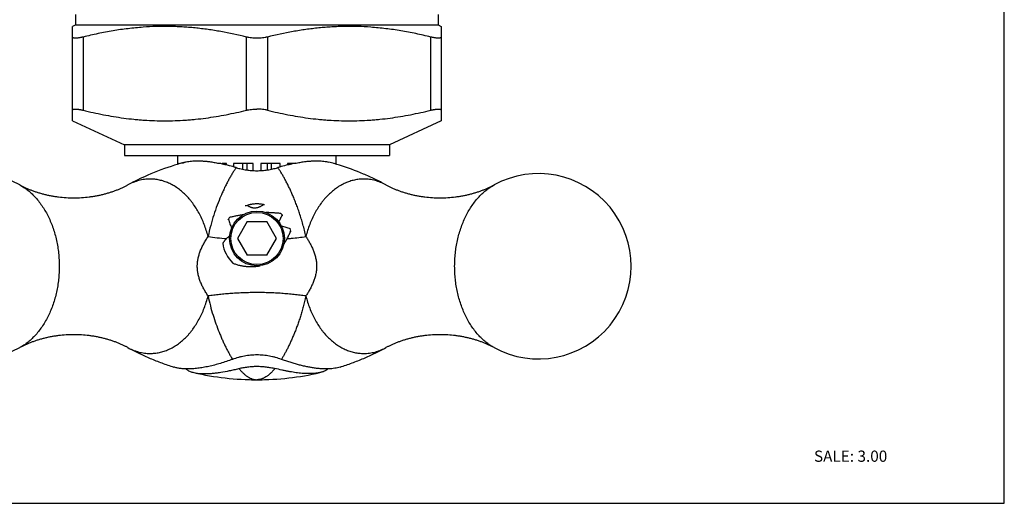
# Model space of a CAD drawing. Units: inches. Extents: x 0 to 11, y 0 to 8.5.
# Drawn here: x 4 to 11, y 0 to 3.4 of the extents above; entities that cross this region are included whole.
import ezdxf

# ---------------------------------------------------------------- set-up
doc = ezdxf.new("R2010")
doc.units = ezdxf.units.IN
doc.header["$LTSCALE"] = 0.605
doc.header["$MEASUREMENT"] = 0
doc.layers.get('0').update_dxf_attribs({"linetype": 'CONTINUOUS'})
doc.styles.get("Standard").update_dxf_attribs({"font": 'txt', "width": 0.8})

msp = doc.modelspace()

# ---------------------------------------------------------------- linework, layer by layer
at = {"color": 7, "linetype": 'Continuous'}
for p, q in [((11, 0), (11, 8.5)), ((4.3887, 3.4076), (4.3887, 3.4826)), ((6.9687, 3.4826), (6.9687, 3.4076)), ((4.3887, 3.4076), (4.3662, 3.3971)), ((4.3662, 2.7247), (4.3662, 3.3971)), ((4.3887, 3.4076), (6.9687, 3.4076)), ((6.9687, 3.4076), (6.9912, 3.3971)), ((6.9912, 3.3971), (6.9912, 2.7247)), ((4.3662, 2.7247), (4.7352, 2.5526)), ((6.9912, 2.7247), (6.6222, 2.5526)), ((6.6222, 2.5526), (4.7352, 2.5526)), ((4.7352, 2.5526), (4.7352, 2.4776)), ((6.6222, 2.5526), (6.6222, 2.4776)), ((4.7352, 2.4776), (6.6222, 2.4776)), ((5.1162, 2.4206), (5.1162, 2.4776)), ((6.2412, 2.4776), (6.2412, 2.4206)), ((5.1207, 2.4206), (5.1162, 2.4206)), ((5.1207, 2.4169), (5.1207, 2.4206)), ((5.1337, 2.4206), (5.1302, 2.4206)), ((5.4608, 2.4206), (5.432, 2.4206)), ((5.4404, 2.4206), (5.4404, 2.415)), ((5.4608, 2.4101), (5.4608, 2.4206)), ((5.6513, 2.4206), (5.5123, 2.4206)), ((5.5123, 2.4206), (5.5123, 2.3963)), ((5.5767, 2.4206), (5.5767, 2.38)), ((5.6062, 2.4206), (5.6062, 2.3749)), ((5.6513, 2.3704), (5.6513, 2.4206)), ((5.8451, 2.4206), (5.7061, 2.4206)), ((5.7061, 2.4206), (5.7061, 2.3703)), ((5.7512, 2.4206), (5.7512, 2.3748)), ((5.7807, 2.4206), (5.7807, 2.38)), ((5.8451, 2.3963), (5.8451, 2.4206)), ((5.9393, 2.4206), (5.8966, 2.4206)), ((5.8966, 2.4206), (5.8966, 2.4101)), ((5.917, 2.4206), (5.917, 2.415)), ((6.2272, 2.4206), (6.2237, 2.4206)), ((6.2412, 2.4206), (6.2368, 2.4206)), ((6.2368, 2.4206), (6.2368, 2.4169)), ((5.6094, 2.0066), (5.5401, 1.8866)), ((5.6094, 2.0066), (5.748, 2.0066)), ((5.8173, 1.8866), (5.748, 2.0066)), ((5.5401, 1.8866), (5.6094, 1.7666)), ((5.748, 1.7666), (5.8173, 1.8866)), ((5.748, 1.7666), (5.6094, 1.7666)), ((0, 0), (11, 0))]:
    msp.add_line(p, q, dxfattribs=at)
at = {"color": 9, "linetype": 'Continuous'}
for p, q in [((4.4412, 3.3217), (4.4412, 2.8001)), ((5.6037, 2.8001), (5.6037, 3.3217)), ((5.7537, 3.3217), (5.7537, 2.8001)), ((6.9162, 2.8001), (6.9162, 3.3217)), ((3.9895, 2.2684), (3.9895, 2.2684)), ((4.7602, 2.2684), (4.7601, 2.2684)), ((6.5973, 2.2684), (6.5973, 2.2684)), ((7.368, 2.2684), (7.368, 2.2684)), ((3.9895, 1.1088), (3.9894, 1.1088)), ((4.7601, 1.1088), (4.7601, 1.1088)), ((6.5972, 1.1088), (6.5973, 1.1088)), ((7.368, 1.1088), (7.3679, 1.1088)), ((5.6787, 0.8801), (5.6787, 0.8801))]:
    msp.add_line(p, q, dxfattribs=at)
at = {"color": 7, "linetype": 'Continuous'}
for radius in [0.1953, 0.186]:
    msp.add_circle((5.6787, 1.8866), radius, dxfattribs=at)
for centre, radius, start, end in [((5.6507, 0.6158), 1.8775, 107.31818, 113.54023), ((5.6664, 0.5673), 1.9285, 105.0124, 107.33417), ((5.1711, 1.2724), 1.1739, 78.03746, 78.40534), ((5.1512, 1.1792), 1.2692, 76.88679, 78.03298), ((5.1243, 1.0619), 1.3896, 76.59533, 76.90454), ((5.1094, 0.9993), 1.4539, 76.12161, 76.5956), ((5.0625, 0.8109), 1.6481, 74.39466, 76.10887), ((4.9817, 0.5164), 1.9535, 73.67933, 74.43637), ((6.3852, 0.4831), 1.9881, 105.57026, 106.31409), ((6.3104, 0.7519), 1.7091, 103.92179, 105.57482), ((6.2513, 0.9858), 1.4678, 103.40599, 103.87622), ((6.235, 1.0537), 1.398, 103.09649, 103.40305), ((6.2122, 1.1521), 1.297, 101.97936, 103.10104), ((6.1879, 1.2647), 1.1817, 101.59484, 101.96138), ((5.692, 0.5708), 1.9249, 72.66359, 74.98975), ((3.6741, 1.6886), 0.66, 61.45327, 298.54673), ((5.621, 0.6844), 1.8028, 113.54555, 118.52542), ((7.6834, 1.6886), 0.66, 241.45327, 118.54673), ((5.6797, 1.8862), 0.2466, 106.77765, 109.99166), ((5.6772, 1.8796), 0.253, 77.63041, 78.7792), ((5.6784, 1.8869), 0.2456, 141.88194, 147.04284), ((5.6826, 1.8892), 0.2413, 41.56284, 42.88892), ((5.6787, 1.8866), 0.246, 12.02114, 16.50997), ((5.6851, 1.8877), 0.2395, 11.24253, 12.07261), ((5.6787, 1.8866), 0.246, 187.98023, 225.42485), ((5.7139, 1.6429), 0.3497, 136.1181, 136.89105), ((5.678, 2.8629), 1.9828, 256.94359, 270.02135), ((5.6795, 2.8629), 1.9828, 269.97849, 283.05643)]:
    msp.add_arc(centre, radius, start, end, dxfattribs=at)
at = {"color": 9, "linetype": 'Continuous'}
for centre, radius, start, end in [((7.5456, 1.9419), 0.3717, 117.92558, 118.53193), ((5.6547, 4.1323), 2.2553, 261.73934, 265.09289), ((5.7067, 4.1011), 2.2238, 275.62713, 278.2748), ((5.6928, 4.2328), 2.3562, 274.88705, 275.64955), ((5.6787, 2.5541), 1.674, 268.24838, 269.99952), ((5.6787, 2.5541), 1.674, 270.00028, 271.72627)]:
    msp.add_arc(centre, radius, start, end, dxfattribs=at)
at = {"color": 7, "linetype": 'Continuous'}
for points, knots in [([(4.8685, 3.3915), (4.8505, 3.3902), (4.8146, 3.3872), (4.7608, 3.3813), (4.7072, 3.3742), (4.6537, 3.3659), (4.6003, 3.3564), (4.5293, 3.3424), (4.4764, 3.3304), (4.4412, 3.3217)], [0, 0, 0, 0, 0.124674, 0.249417, 0.374248, 0.49918, 0.624218, 0.749368, 1, 1, 1, 1]), ([(5.6037, 3.3217), (5.5435, 3.3365), (5.4677, 3.3528), (5.376, 3.3683), (5.3302, 3.3752), (5.2842, 3.3812), (5.2382, 3.3863), (5.192, 3.3905), (5.1459, 3.3937), (5.0996, 3.3959), (5.0534, 3.3971), (5.0071, 3.3972), (4.9455, 3.3961), (4.8992, 3.3937), (4.8685, 3.3915)], [0, 0, 0, 0, 0.250789, 0.313376, 0.375918, 0.438418, 0.500879, 0.56331, 0.625717, 0.688105, 0.750481, 0.812851, 0.875224, 1, 1, 1, 1]), ([(6.489, 3.3915), (6.4582, 3.3937), (6.412, 3.3961), (6.3503, 3.3972), (6.304, 3.3971), (6.2578, 3.3959), (6.2115, 3.3937), (6.1654, 3.3905), (6.1192, 3.3863), (6.0732, 3.3812), (6.0272, 3.3752), (5.9814, 3.3683), (5.8897, 3.3528), (5.8139, 3.3365), (5.7537, 3.3217)], [0, 0, 0, 0, 0.124776, 0.187149, 0.249519, 0.311895, 0.374283, 0.43669, 0.499121, 0.561582, 0.624082, 0.686624, 0.749211, 1, 1, 1, 1]), ([(6.9162, 3.3217), (6.881, 3.3304), (6.8281, 3.3424), (6.7571, 3.3564), (6.7037, 3.3659), (6.6502, 3.3742), (6.5966, 3.3813), (6.5428, 3.3872), (6.5069, 3.3902), (6.489, 3.3915)], [0, 0, 0, 0, 0.250632, 0.375782, 0.50082, 0.625752, 0.750583, 0.875326, 1, 1, 1, 1]), ([(4.4412, 3.3217), (4.4385, 3.3211), (4.4331, 3.3198), (4.4252, 3.3181), (4.4176, 3.3166), (4.4105, 3.3154), (4.4037, 3.3145), (4.3975, 3.3138), (4.3917, 3.3134), (4.3865, 3.3132), (4.3818, 3.3133), (4.3783, 3.3137), (4.3758, 3.3141), (4.3741, 3.3145), (4.3726, 3.3149), (4.3713, 3.3154), (4.3701, 3.316), (4.3688, 3.3168), (4.3677, 3.3178), (4.3669, 3.3189), (4.3665, 3.3198), (4.3663, 3.3207), (4.3662, 3.3214), (4.3662, 3.3217)], [0, 0, 0, 0, 0.10616, 0.208038, 0.305049, 0.396615, 0.482205, 0.561454, 0.634058, 0.699742, 0.758304, 0.809732, 0.83281, 0.854164, 0.873841, 0.891906, 0.90846, 0.92365, 0.950688, 0.963133, 0.975268, 0.987442, 1, 1, 1, 1]), ([(5.6787, 3.3133), (5.6721, 3.3133), (5.6591, 3.3136), (5.6399, 3.3152), (5.6243, 3.3174), (5.6123, 3.3197), (5.6065, 3.321), (5.6037, 3.3217)], [0, 0, 0, 0, 0.26073, 0.517058, 0.76471, 0.884148, 1, 1, 1, 1]), ([(5.7537, 3.3217), (5.7509, 3.321), (5.7451, 3.3197), (5.7331, 3.3174), (5.7175, 3.3152), (5.6983, 3.3136), (5.6853, 3.3133), (5.6787, 3.3133)], [0, 0, 0, 0, 0.115852, 0.23529, 0.482943, 0.739271, 1, 1, 1, 1]), ([(6.9912, 3.3217), (6.9912, 3.3214), (6.9912, 3.3207), (6.9909, 3.3198), (6.9905, 3.3189), (6.9897, 3.3178), (6.9886, 3.3168), (6.9873, 3.316), (6.9861, 3.3154), (6.9848, 3.3149), (6.9833, 3.3145), (6.9816, 3.3141), (6.9791, 3.3137), (6.9756, 3.3133), (6.9709, 3.3132), (6.9657, 3.3134), (6.9599, 3.3138), (6.9537, 3.3145), (6.947, 3.3154), (6.9398, 3.3166), (6.9322, 3.3181), (6.9243, 3.3198), (6.9189, 3.3211), (6.9162, 3.3217)], [0, 0, 0, 0, 0.012558, 0.024732, 0.036867, 0.049312, 0.076351, 0.091541, 0.108094, 0.126159, 0.145836, 0.167191, 0.190269, 0.241697, 0.300259, 0.365943, 0.438548, 0.517797, 0.603386, 0.694952, 0.791963, 0.89384, 1, 1, 1, 1]), ([(4.3662, 2.8001), (4.3662, 2.8004), (4.3663, 2.801), (4.3665, 2.802), (4.3669, 2.8029), (4.3677, 2.804), (4.3688, 2.805), (4.3701, 2.8058), (4.3713, 2.8064), (4.3726, 2.8069), (4.3741, 2.8073), (4.3758, 2.8077), (4.3783, 2.8081), (4.3818, 2.8085), (4.3865, 2.8086), (4.3917, 2.8084), (4.3975, 2.808), (4.4037, 2.8073), (4.4105, 2.8064), (4.4176, 2.8052), (4.4252, 2.8037), (4.4331, 2.802), (4.4385, 2.8007), (4.4412, 2.8001)], [0, 0, 0, 0, 0.012558, 0.024732, 0.036867, 0.049312, 0.076351, 0.091541, 0.108094, 0.12616, 0.145836, 0.167191, 0.190269, 0.241697, 0.30026, 0.365943, 0.438548, 0.517797, 0.603386, 0.694952, 0.791963, 0.89384, 1, 1, 1, 1]), ([(5.6037, 2.8001), (5.6065, 2.8007), (5.6123, 2.8021), (5.6243, 2.8043), (5.6399, 2.8066), (5.6591, 2.8082), (5.6721, 2.8085), (5.6787, 2.8085)], [0, 0, 0, 0, 0.115852, 0.23529, 0.482943, 0.739271, 1, 1, 1, 1]), ([(5.7537, 2.8001), (5.7509, 2.8007), (5.7451, 2.8021), (5.7331, 2.8043), (5.7175, 2.8066), (5.6983, 2.8082), (5.6853, 2.8085), (5.6787, 2.8085)], [0, 0, 0, 0, 0.115853, 0.235293, 0.482943, 0.739268, 1, 1, 1, 1]), ([(6.9162, 2.8001), (6.9189, 2.8007), (6.9243, 2.802), (6.9322, 2.8037), (6.9398, 2.8052), (6.947, 2.8064), (6.9537, 2.8073), (6.9599, 2.808), (6.9657, 2.8084), (6.9709, 2.8086), (6.9756, 2.8085), (6.9791, 2.8081), (6.9816, 2.8077), (6.9833, 2.8073), (6.9848, 2.8069), (6.9861, 2.8064), (6.9873, 2.8058), (6.9886, 2.805), (6.9897, 2.804), (6.9905, 2.8029), (6.9909, 2.802), (6.9912, 2.801), (6.9912, 2.8004), (6.9912, 2.8001)], [0, 0, 0, 0, 0.10616, 0.208038, 0.305049, 0.396616, 0.482205, 0.561454, 0.634059, 0.699742, 0.758305, 0.809732, 0.83281, 0.854165, 0.873841, 0.891907, 0.90846, 0.92365, 0.950688, 0.963133, 0.975268, 0.987442, 1, 1, 1, 1]), ([(4.4412, 2.8001), (4.4889, 2.7884), (4.5608, 2.7724), (4.6574, 2.7551), (4.73, 2.7442), (4.7908, 2.737), (4.8395, 2.7324), (4.8882, 2.7287), (4.9492, 2.7255), (5.0225, 2.7242), (5.0957, 2.7255), (5.1567, 2.7287), (5.2054, 2.7324), (5.2541, 2.737), (5.3149, 2.7442), (5.3875, 2.7551), (5.4841, 2.7724), (5.556, 2.7884), (5.6037, 2.8001)], [0, 0, 0, 0, 0.12538, 0.187959, 0.250466, 0.312908, 0.34411, 0.375302, 0.437661, 0.5, 0.562339, 0.624698, 0.65589, 0.687092, 0.749534, 0.812041, 0.87462, 1, 1, 1, 1]), ([(5.7537, 2.8001), (5.8014, 2.7884), (5.8733, 2.7724), (5.9699, 2.7551), (6.0425, 2.7442), (6.1033, 2.737), (6.152, 2.7324), (6.2007, 2.7287), (6.2617, 2.7255), (6.335, 2.7242), (6.4082, 2.7255), (6.4692, 2.7287), (6.5179, 2.7324), (6.5666, 2.737), (6.6274, 2.7442), (6.7, 2.7551), (6.7966, 2.7724), (6.8685, 2.7884), (6.9162, 2.8001)], [0, 0, 0, 0, 0.12538, 0.187959, 0.250466, 0.312908, 0.34411, 0.375302, 0.437661, 0.5, 0.562339, 0.624698, 0.65589, 0.687092, 0.749534, 0.812041, 0.87462, 1, 1, 1, 1]), ([(5.1438, 2.4224), (5.1474, 2.4238), (5.155, 2.4266), (5.1628, 2.4289), (5.1669, 2.43)], [0, 0, 0, 0, 0.486573, 1, 1, 1, 1]), ([(5.1669, 2.43), (5.1725, 2.4315), (5.1844, 2.4342), (5.203, 2.4372), (5.223, 2.4392), (5.2443, 2.4401), (5.2668, 2.4401), (5.2904, 2.439), (5.3151, 2.4369), (5.3319, 2.4349), (5.3404, 2.4338)], [0, 0, 0, 0, 0.100843, 0.20866, 0.323591, 0.445619, 0.574545, 0.710121, 0.852059, 1, 1, 1, 1]), ([(5.3404, 2.4338), (5.3514, 2.4323), (5.3736, 2.4289), (5.3958, 2.4247), (5.407, 2.4224)], [0, 0, 0, 0, 0.490204, 1, 1, 1, 1]), ([(5.5307, 2.3911), (5.5425, 2.3876), (5.5605, 2.383), (5.5848, 2.378), (5.6034, 2.3749), (5.622, 2.3725), (5.6409, 2.3707), (5.6598, 2.3696), (5.6787, 2.3693), (5.6977, 2.3696), (5.7166, 2.3707), (5.7354, 2.3725), (5.7541, 2.3749), (5.7726, 2.378), (5.7969, 2.383), (5.8149, 2.3876), (5.8267, 2.3911)], [0, 0, 0, 0, 0.123292, 0.185547, 0.248098, 0.310877, 0.373826, 0.43689, 0.500011, 0.563131, 0.626193, 0.68914, 0.751915, 0.814462, 0.876712, 1, 1, 1, 1]), ([(5.9504, 2.4224), (5.9617, 2.4247), (5.9838, 2.4289), (6.0061, 2.4323), (6.017, 2.4338)], [0, 0, 0, 0, 0.509794, 1, 1, 1, 1]), ([(6.017, 2.4338), (6.0255, 2.4349), (6.0423, 2.4369), (6.067, 2.439), (6.0906, 2.4401), (6.1131, 2.4401), (6.1344, 2.4392), (6.1544, 2.4372), (6.173, 2.4342), (6.1849, 2.4315), (6.1906, 2.43)], [0, 0, 0, 0, 0.147941, 0.289879, 0.425455, 0.554382, 0.676409, 0.791341, 0.899157, 1, 1, 1, 1]), ([(6.5973, 2.2684), (6.5713, 2.2825), (6.5183, 2.3097), (6.4087, 2.3591), (6.3235, 2.3902), (6.2656, 2.4083)], [0, 0, 0, 0, 0.24649, 0.49567, 1, 1, 1, 1]), ([(3.9895, 2.2684), (3.9954, 2.2651), (4.0077, 2.2587), (4.0268, 2.2495), (4.047, 2.2405), (4.0646, 2.2333), (4.0792, 2.2278), (4.0943, 2.2223), (4.1136, 2.2158), (4.1375, 2.2086), (4.1621, 2.202), (4.1873, 2.1961), (4.2131, 2.1908), (4.2393, 2.1864), (4.2749, 2.1814), (4.3201, 2.1772), (4.3565, 2.1761), (4.3748, 2.1761)], [0, 0, 0, 0, 0.05065, 0.103805, 0.159235, 0.216715, 0.246157, 0.27603, 0.336977, 0.399378, 0.463053, 0.527827, 0.593527, 0.660003, 0.727138, 0.86292, 1, 1, 1, 1]), ([(4.3748, 2.1761), (4.3931, 2.1761), (4.4295, 2.1772), (4.4747, 2.1814), (4.5103, 2.1864), (4.5365, 2.1908), (4.5622, 2.196), (4.5874, 2.202), (4.612, 2.2086), (4.6359, 2.2158), (4.659, 2.2236), (4.6812, 2.2318), (4.7025, 2.2405), (4.7227, 2.2495), (4.7419, 2.2587), (4.7541, 2.2651), (4.7601, 2.2684)], [0, 0, 0, 0, 0.13716, 0.272962, 0.340081, 0.406522, 0.47217, 0.536905, 0.600563, 0.662961, 0.723913, 0.783226, 0.840708, 0.896157, 0.949339, 1, 1, 1, 1]), ([(6.5973, 2.2684), (6.6033, 2.2651), (6.6155, 2.2587), (6.6347, 2.2495), (6.6549, 2.2405), (6.6725, 2.2333), (6.6871, 2.2278), (6.7021, 2.2223), (6.7215, 2.2158), (6.7454, 2.2086), (6.77, 2.202), (6.7952, 2.1961), (6.821, 2.1908), (6.8472, 2.1864), (6.8828, 2.1814), (6.928, 2.1772), (6.9644, 2.1761), (6.9826, 2.1761)], [0, 0, 0, 0, 0.05065, 0.103805, 0.159235, 0.216715, 0.246157, 0.27603, 0.336977, 0.399378, 0.463053, 0.527827, 0.593527, 0.660003, 0.727138, 0.86292, 1, 1, 1, 1]), ([(6.9826, 2.1761), (7.0009, 2.1761), (7.0374, 2.1772), (7.0826, 2.1814), (7.1181, 2.1864), (7.1443, 2.1908), (7.1701, 2.196), (7.1953, 2.202), (7.2199, 2.2086), (7.2437, 2.2158), (7.2668, 2.2236), (7.2891, 2.2318), (7.3104, 2.2405), (7.3306, 2.2495), (7.3497, 2.2587), (7.362, 2.2651), (7.3679, 2.2684)], [0, 0, 0, 0, 0.13716, 0.272962, 0.340081, 0.406522, 0.47217, 0.536905, 0.600563, 0.662961, 0.723913, 0.783226, 0.840708, 0.896157, 0.949339, 1, 1, 1, 1]), ([(5.7265, 2.128), (5.7216, 2.1289), (5.7118, 2.1305), (5.6994, 2.1319), (5.6893, 2.1324), (5.6792, 2.1327), (5.6666, 2.1325), (5.6516, 2.1313), (5.6368, 2.1292), (5.6224, 2.1263), (5.6131, 2.1238), (5.6085, 2.1224)], [0, 0, 0, 0, 0.124239, 0.250398, 0.313901, 0.377524, 0.504721, 0.631262, 0.7564, 0.879499, 1, 1, 1, 1]), ([(5.6085, 2.1224), (5.6129, 2.1198), (5.6197, 2.116), (5.6292, 2.1117), (5.6367, 2.1089), (5.6432, 2.1071), (5.6485, 2.1059), (5.6526, 2.1053), (5.6566, 2.1048), (5.6607, 2.1047), (5.6648, 2.1047), (5.6703, 2.1051), (5.6757, 2.1058), (5.681, 2.107), (5.6861, 2.1083), (5.6912, 2.11), (5.6961, 2.1119), (5.6997, 2.1135), (5.7032, 2.1151), (5.7078, 2.1173), (5.7134, 2.1203), (5.72, 2.124), (5.7243, 2.1266), (5.7265, 2.128)], [0, 0, 0, 0, 0.122094, 0.184294, 0.247527, 0.311628, 0.343866, 0.376178, 0.408554, 0.441001, 0.473493, 0.505978, 0.570618, 0.602621, 0.634326, 0.696993, 0.728033, 0.758894, 0.789576, 0.820074, 0.880573, 0.940518, 1, 1, 1, 1]), ([(5.7108, 2.1304), (5.7023, 2.1315), (5.6853, 2.1329), (5.6597, 2.1323), (5.6343, 2.1291), (5.6177, 2.1251), (5.6095, 2.1226)], [0, 0, 0, 0, 0.250213, 0.500281, 0.75015, 1, 1, 1, 1]), ([(5.4851, 2.0385), (5.4935, 2.0403), (5.5103, 2.0441), (5.5315, 2.0486), (5.5486, 2.0521), (5.5659, 2.0555), (5.579, 2.0579), (5.5877, 2.0594)], [0, 0, 0, 0, 0.245585, 0.493974, 0.619296, 0.745411, 1, 1, 1, 1]), ([(5.8487, 2.0645), (5.84, 2.0653), (5.8269, 2.0665), (5.8094, 2.0679), (5.7917, 2.0692), (5.7693, 2.0705), (5.7514, 2.0711), (5.7424, 2.0712)], [0, 0, 0, 0, 0.245957, 0.37002, 0.494768, 0.746238, 1, 1, 1, 1]), ([(5.8347, 2.0041), (5.8367, 2.0083), (5.8397, 2.0146), (5.8437, 2.0229), (5.8468, 2.0291), (5.8499, 2.0353), (5.8541, 2.0434), (5.8573, 2.0495), (5.8594, 2.0536)], [0, 0, 0, 0, 0.251921, 0.377361, 0.502464, 0.627258, 0.751772, 1, 1, 1, 1]), ([(5.8594, 2.0536), (5.8585, 2.0545), (5.8572, 2.0559), (5.8555, 2.0577), (5.8537, 2.0596), (5.8514, 2.0618), (5.8496, 2.0636), (5.8487, 2.0645)], [0, 0, 0, 0, 0.249607, 0.374474, 0.499422, 0.749535, 1, 1, 1, 1]), ([(5.4745, 2.0238), (5.4786, 2.0132), (5.4845, 1.9971), (5.4919, 1.9754), (5.4955, 1.9644), (5.4973, 1.9588)], [0, 0, 0, 0, 0.496033, 0.746917, 1, 1, 1, 1]), ([(5.8526, 1.9754), (5.8578, 1.9739), (5.8683, 1.9709), (5.8838, 1.9662), (5.8993, 1.9614), (5.9095, 1.9581), (5.9146, 1.9565)], [0, 0, 0, 0, 0.252469, 0.503214, 0.752352, 1, 1, 1, 1]), ([(5.4618, 1.8853), (5.4636, 1.8872), (5.4673, 1.8909), (5.4729, 1.8962), (5.4786, 1.9015), (5.4825, 1.9049), (5.4845, 1.9066)], [0, 0, 0, 0, 0.250093, 0.500069, 0.750013, 1, 1, 1, 1]), ([(5.8935, 1.8851), (5.8981, 1.8938), (5.9047, 1.907), (5.9132, 1.9246), (5.9173, 1.9334), (5.9193, 1.9378)], [0, 0, 0, 0, 0.502722, 0.752067, 1, 1, 1, 1]), ([(5.4586, 1.8819), (5.4564, 1.8796), (5.4533, 1.8761), (5.4492, 1.8713), (5.4462, 1.8677), (5.4433, 1.864), (5.4405, 1.8602), (5.4377, 1.8564), (5.4359, 1.8537), (5.4351, 1.8524)], [0, 0, 0, 0, 0.249287, 0.374027, 0.498885, 0.623895, 0.749078, 0.874433, 1, 1, 1, 1]), ([(5.8693, 1.8441), (5.8704, 1.8458), (5.8726, 1.8491), (5.8758, 1.8542), (5.8789, 1.8593), (5.8819, 1.8644), (5.8849, 1.8695), (5.8879, 1.8747), (5.8907, 1.8799), (5.8926, 1.8834), (5.8935, 1.8851)], [0, 0, 0, 0, 0.125608, 0.251062, 0.376361, 0.50149, 0.626427, 0.751158, 0.875683, 1, 1, 1, 1]), ([(5.506, 1.7114), (5.5137, 1.7082), (5.5293, 1.7025), (5.5493, 1.6969), (5.5655, 1.6933), (5.5778, 1.6909), (5.5901, 1.6891), (5.6067, 1.6871), (5.6234, 1.6861), (5.6402, 1.6859), (5.657, 1.6864), (5.6779, 1.6882), (5.6944, 1.691), (5.7026, 1.6928)], [0, 0, 0, 0, 0.123954, 0.248333, 0.310675, 0.373091, 0.43557, 0.498108, 0.62335, 0.686085, 0.748893, 0.874536, 1, 1, 1, 1]), ([(4.3748, 1.2011), (4.3565, 1.2011), (4.3201, 1.2), (4.2749, 1.1958), (4.2393, 1.1908), (4.2131, 1.1864), (4.1873, 1.1812), (4.1621, 1.1752), (4.1376, 1.1686), (4.1137, 1.1614), (4.0906, 1.1536), (4.0683, 1.1454), (4.0471, 1.1367), (4.0268, 1.1277), (4.0077, 1.1185), (3.9954, 1.1121), (3.9895, 1.1088)], [0, 0, 0, 0, 0.13716, 0.272962, 0.340081, 0.406522, 0.47217, 0.536905, 0.600563, 0.662961, 0.723913, 0.783226, 0.840708, 0.896157, 0.949339, 1, 1, 1, 1]), ([(4.7601, 1.1088), (4.7542, 1.1121), (4.7419, 1.1185), (4.7228, 1.1277), (4.7025, 1.1367), (4.6849, 1.1439), (4.6704, 1.1494), (4.6553, 1.1549), (4.6359, 1.1614), (4.612, 1.1686), (4.5874, 1.1752), (4.5622, 1.1811), (4.5365, 1.1864), (4.5102, 1.1908), (4.4747, 1.1958), (4.4295, 1.2), (4.3931, 1.2011), (4.3748, 1.2011)], [0, 0, 0, 0, 0.05065, 0.103805, 0.159235, 0.216715, 0.246157, 0.27603, 0.336977, 0.399378, 0.463053, 0.527827, 0.593527, 0.660003, 0.727138, 0.86292, 1, 1, 1, 1]), ([(6.9826, 1.2011), (6.9643, 1.2011), (6.9279, 1.2), (6.8827, 1.1958), (6.8471, 1.1908), (6.8209, 1.1864), (6.7952, 1.1812), (6.77, 1.1752), (6.7454, 1.1686), (6.7215, 1.1614), (6.6984, 1.1536), (6.6762, 1.1454), (6.6549, 1.1367), (6.6347, 1.1277), (6.6155, 1.1185), (6.6033, 1.1121), (6.5973, 1.1088)], [0, 0, 0, 0, 0.13716, 0.272962, 0.340081, 0.406522, 0.47217, 0.536905, 0.600563, 0.662961, 0.723913, 0.783226, 0.840708, 0.896157, 0.949339, 1, 1, 1, 1]), ([(7.368, 1.1088), (7.362, 1.1121), (7.3498, 1.1185), (7.3306, 1.1277), (7.3104, 1.1367), (7.2928, 1.1439), (7.2782, 1.1494), (7.2631, 1.1549), (7.2438, 1.1614), (7.2199, 1.1686), (7.1953, 1.1752), (7.1701, 1.1811), (7.1443, 1.1864), (7.1181, 1.1908), (7.0825, 1.1958), (7.0373, 1.2), (7.0009, 1.2011), (6.9826, 1.2011)], [0, 0, 0, 0, 0.05065, 0.103805, 0.159235, 0.216715, 0.246157, 0.27603, 0.336977, 0.399378, 0.463053, 0.527827, 0.593527, 0.660003, 0.727138, 0.86292, 1, 1, 1, 1]), ([(4.7601, 1.1088), (4.7857, 1.0949), (4.8379, 1.0681), (4.9185, 1.0317), (5.0015, 0.9989), (5.058, 0.9796), (5.0865, 0.9706)], [0, 0, 0, 0, 0.246512, 0.495628, 0.746883, 1, 1, 1, 1]), ([(5.8528, 1.0253), (5.839, 1.0303), (5.818, 1.037), (5.7895, 1.0442), (5.7678, 1.0487), (5.7457, 1.0523), (5.7161, 1.0558), (5.6787, 1.0576), (5.6339, 1.0554), (5.5969, 1.0503), (5.5679, 1.0442), (5.5394, 1.037), (5.5184, 1.0303), (5.5046, 1.0253)], [0, 0, 0, 0, 0.123361, 0.185608, 0.248141, 0.310916, 0.37387, 0.500016, 0.626163, 0.751859, 0.814392, 0.876639, 1, 1, 1, 1]), ([(6.2709, 0.9706), (6.2994, 0.9796), (6.3559, 0.9989), (6.4389, 1.0317), (6.5195, 1.0681), (6.5717, 1.0949), (6.5973, 1.1088)], [0, 0, 0, 0, 0.253118, 0.504374, 0.753486, 1, 1, 1, 1]), ([(5.5046, 1.0253), (5.4903, 1.0202), (5.4619, 1.0103), (5.4193, 0.9969), (5.3842, 0.987), (5.3564, 0.98), (5.3361, 0.9753), (5.316, 0.9711), (5.2963, 0.9674), (5.2769, 0.9643), (5.2579, 0.9617), (5.2394, 0.9597), (5.2213, 0.9582), (5.2038, 0.9573), (5.1922, 0.9571), (5.1866, 0.9571)], [0, 0, 0, 0, 0.139464, 0.276278, 0.409621, 0.474752, 0.538738, 0.601497, 0.66295, 0.723023, 0.781642, 0.838727, 0.894197, 0.947978, 1, 1, 1, 1]), ([(6.2709, 0.9706), (6.2648, 0.9687), (6.2523, 0.9653), (6.2326, 0.9615), (6.2153, 0.9592), (6.2008, 0.958), (6.1855, 0.9572), (6.1656, 0.9569), (6.1409, 0.9578), (6.1152, 0.9598), (6.0885, 0.963), (6.061, 0.9674), (6.0327, 0.9728), (6.0038, 0.9793), (5.9743, 0.9868), (5.9443, 0.9952), (5.914, 1.0045), (5.8834, 1.0145), (5.863, 1.0217), (5.8528, 1.0253)], [0, 0, 0, 0, 0.044193, 0.090993, 0.140514, 0.166321, 0.192821, 0.247867, 0.305593, 0.365916, 0.428728, 0.493885, 0.56122, 0.630554, 0.701694, 0.774433, 0.848551, 0.92382, 1, 1, 1, 1]), ([(5.1866, 0.9571), (5.1773, 0.9571), (5.1636, 0.9575), (5.1456, 0.9589), (5.1329, 0.9604), (5.1205, 0.9623), (5.1051, 0.9654), (5.0938, 0.9683), (5.0865, 0.9706)], [0, 0, 0, 0, 0.274593, 0.405785, 0.532856, 0.655791, 0.77459, 1, 1, 1, 1]), ([(5.1728, 0.9574), (5.1735, 0.9568), (5.1765, 0.9543), (5.1797, 0.952), (5.1822, 0.9504)], [0, 0, 0, 0, 0.241075, 1, 1, 1, 1]), ([(5.1822, 0.9504), (5.1853, 0.9483), (5.1922, 0.9444), (5.2035, 0.9393), (5.2163, 0.9349), (5.2253, 0.9325), (5.23, 0.9314)], [0, 0, 0, 0, 0.2193, 0.458291, 0.718223, 1, 1, 1, 1]), ([(5.23, 0.9314), (5.2357, 0.9301), (5.2475, 0.9278), (5.2662, 0.9254), (5.2863, 0.924), (5.3003, 0.9237), (5.3075, 0.9237)], [0, 0, 0, 0, 0.222826, 0.464038, 0.723306, 1, 1, 1, 1]), ([(5.3075, 0.9237), (5.3162, 0.9237), (5.3341, 0.9241), (5.3617, 0.926), (5.3907, 0.9292), (5.4318, 0.935), (5.474, 0.9428), (5.5172, 0.9523), (5.5392, 0.9576), (5.5504, 0.9603)], [0, 0, 0, 0, 0.10594, 0.218552, 0.337221, 0.461345, 0.723603, 0.860422, 1, 1, 1, 1]), ([(5.5504, 0.9603), (5.5607, 0.9629), (5.5764, 0.9663), (5.5975, 0.9699), (5.6136, 0.9722), (5.6298, 0.974), (5.646, 0.9752), (5.6624, 0.976), (5.6787, 0.9763), (5.6951, 0.976), (5.7114, 0.9752), (5.7277, 0.974), (5.7438, 0.9722), (5.7599, 0.9699), (5.781, 0.9663), (5.7967, 0.9629), (5.8071, 0.9603)], [0, 0, 0, 0, 0.123303, 0.185556, 0.248107, 0.31089, 0.373839, 0.436899, 0.500015, 0.563129, 0.626187, 0.689132, 0.751909, 0.814455, 0.876702, 1, 1, 1, 1]), ([(6.1274, 0.9314), (6.1228, 0.9303), (6.1133, 0.9284), (6.0984, 0.9262), (6.0825, 0.9247), (6.0656, 0.9238), (6.0478, 0.9236), (6.0291, 0.924), (6.0095, 0.925), (5.9892, 0.9267), (5.9682, 0.9291), (5.9466, 0.932), (5.9244, 0.9355), (5.9016, 0.9395), (5.8785, 0.9441), (5.8468, 0.9508), (5.823, 0.9564), (5.8071, 0.9603)], [0, 0, 0, 0, 0.043458, 0.089829, 0.139128, 0.191337, 0.246372, 0.304135, 0.364513, 0.427384, 0.492603, 0.560008, 0.629431, 0.700696, 0.773606, 0.847943, 1, 1, 1, 1]), ([(6.1845, 0.9573), (6.1811, 0.9544), (6.1755, 0.9504), (6.1674, 0.9457), (6.1605, 0.9423), (6.1531, 0.9391), (6.145, 0.9362), (6.1364, 0.9336), (6.1305, 0.9321), (6.1274, 0.9314)], [0, 0, 0, 0, 0.210609, 0.325056, 0.446006, 0.573748, 0.708538, 0.850579, 1, 1, 1, 1])]:
    msp.add_open_spline(points, degree=3, knots=knots, dxfattribs=at)
at = {"color": 9, "linetype": 'Continuous'}
for points, knots in [([(5.5307, 2.3911), (5.526, 2.3846), (5.5167, 2.371), (5.503, 2.3496), (5.4894, 2.3265), (5.4757, 2.3019), (5.4621, 2.2758), (5.4485, 2.2482), (5.435, 2.2191), (5.4169, 2.1777), (5.3949, 2.1226), (5.3705, 2.0526), (5.3483, 1.9782), (5.3361, 1.9268), (5.3307, 1.9004)], [0, 0, 0, 0, 0.045085, 0.09274, 0.142963, 0.195743, 0.251056, 0.308839, 0.369021, 0.431529, 0.563127, 0.702594, 0.848741, 1, 1, 1, 1]), ([(6.0267, 1.9004), (6.0236, 1.9153), (6.0171, 1.9442), (6.008, 1.9799), (6.0003, 2.0074), (5.9925, 2.0336), (5.9843, 2.0592), (5.9759, 2.0841), (5.9695, 2.102), (5.9631, 2.1195), (5.9546, 2.142), (5.9439, 2.1691), (5.9308, 2.2001), (5.9176, 2.2295), (5.9045, 2.2573), (5.8914, 2.2834), (5.8784, 2.308), (5.8655, 2.331), (5.8527, 2.3525), (5.8399, 2.3725), (5.8311, 2.3851), (5.8267, 2.3911)], [0, 0, 0, 0, 0.085136, 0.167164, 0.206963, 0.245927, 0.321391, 0.357922, 0.393671, 0.428648, 0.462865, 0.529052, 0.592302, 0.65268, 0.710248, 0.765065, 0.817187, 0.86667, 0.913581, 0.957994, 1, 1, 1, 1]), ([(3.9895, 2.2684), (3.9999, 2.2627), (4.0152, 2.2534), (4.0348, 2.2396), (4.0542, 2.2246), (4.0778, 2.2039), (4.1045, 2.1763), (4.1296, 2.1459), (4.1531, 2.113), (4.1747, 2.0777), (4.1944, 2.0402), (4.212, 2.0007), (4.2275, 1.9594), (4.2408, 1.9167), (4.2517, 1.8726), (4.2603, 1.8275), (4.2665, 1.7817), (4.2702, 1.7353), (4.2714, 1.6886), (4.2702, 1.6419), (4.2665, 1.5955), (4.2603, 1.5497), (4.2517, 1.5046), (4.2408, 1.4605), (4.2275, 1.4177), (4.212, 1.3765), (4.1944, 1.337), (4.1747, 1.2995), (4.153, 1.2642), (4.1296, 1.2313), (4.1045, 1.2009), (4.0778, 1.1733), (4.0542, 1.1526), (4.0347, 1.1376), (4.0151, 1.1238), (3.9999, 1.1145), (3.9895, 1.1088)], [0, 0, 0, 0, 0.026329, 0.039738, 0.05332, 0.081019, 0.109462, 0.138666, 0.168631, 0.199337, 0.230751, 0.26283, 0.295514, 0.328735, 0.362417, 0.396476, 0.430823, 0.465363, 0.500002, 0.53464, 0.569181, 0.603527, 0.637586, 0.671268, 0.704488, 0.737172, 0.769251, 0.800665, 0.83137, 0.861335, 0.890539, 0.918982, 0.94668, 0.960262, 0.973671, 1, 1, 1, 1]), ([(4.9178, 2.3098), (4.9111, 2.3098), (4.8976, 2.3093), (4.8775, 2.3074), (4.8575, 2.3041), (4.8376, 2.2995), (4.8178, 2.2937), (4.7983, 2.2866), (4.779, 2.2782), (4.7664, 2.2718), (4.7602, 2.2684)], [0, 0, 0, 0, 0.122198, 0.244805, 0.368024, 0.49205, 0.617071, 0.743271, 0.870849, 1, 1, 1, 1]), ([(5.3307, 1.9004), (5.3269, 1.9152), (5.3186, 1.9443), (5.3036, 1.9868), (5.2864, 2.0275), (5.267, 2.0663), (5.2456, 2.1029), (5.2261, 2.1315), (5.2096, 2.1531), (5.1927, 2.1736), (5.1705, 2.1974), (5.1469, 2.219), (5.1273, 2.2348), (5.1075, 2.2492), (5.0821, 2.2653), (5.0556, 2.2788), (5.034, 2.2878), (5.0124, 2.2956), (4.9849, 2.3031), (4.9514, 2.3086), (4.929, 2.3098), (4.9178, 2.3098)], [0, 0, 0, 0, 0.073119, 0.145221, 0.216065, 0.285439, 0.353229, 0.419373, 0.451822, 0.483847, 0.546621, 0.607729, 0.63768, 0.66724, 0.725241, 0.781925, 0.809846, 0.837523, 0.892239, 0.946319, 1, 1, 1, 1]), ([(6.4396, 2.3098), (6.4284, 2.3098), (6.406, 2.3086), (6.3725, 2.3031), (6.3451, 2.2956), (6.3234, 2.2878), (6.3018, 2.2788), (6.2753, 2.2653), (6.2499, 2.2492), (6.2301, 2.2348), (6.2106, 2.219), (6.1869, 2.1974), (6.1648, 2.1736), (6.1479, 2.1531), (6.1313, 2.1315), (6.1118, 2.1029), (6.0904, 2.0663), (6.071, 2.0275), (6.0538, 1.9868), (6.0389, 1.9443), (6.0305, 1.9152), (6.0267, 1.9004)], [0, 0, 0, 0, 0.053681, 0.107761, 0.162477, 0.190154, 0.218075, 0.274759, 0.33276, 0.36232, 0.392271, 0.453379, 0.516153, 0.548178, 0.580627, 0.646771, 0.714561, 0.783935, 0.854779, 0.926881, 1, 1, 1, 1]), ([(6.5973, 2.2684), (6.5911, 2.2718), (6.5785, 2.2781), (6.5592, 2.2865), (6.5397, 2.2937), (6.5199, 2.2995), (6.5, 2.3041), (6.4799, 2.3074), (6.4598, 2.3093), (6.4463, 2.3098), (6.4396, 2.3098)], [0, 0, 0, 0, 0.129156, 0.256736, 0.382937, 0.507958, 0.631983, 0.755201, 0.877805, 1, 1, 1, 1]), ([(7.3679, 1.1088), (7.3576, 1.1145), (7.3423, 1.1238), (7.3227, 1.1376), (7.3032, 1.1526), (7.2796, 1.1733), (7.2529, 1.2009), (7.2278, 1.2313), (7.2044, 1.2642), (7.1827, 1.2995), (7.163, 1.337), (7.1454, 1.3765), (7.1299, 1.4178), (7.1166, 1.4605), (7.1057, 1.5046), (7.0971, 1.5497), (7.091, 1.5956), (7.0872, 1.642), (7.086, 1.6886), (7.0872, 1.7353), (7.091, 1.7817), (7.0971, 1.8275), (7.1057, 1.8726), (7.1167, 1.9167), (7.1299, 1.9595), (7.1454, 2.0007), (7.163, 2.0402), (7.1827, 2.0777), (7.2044, 2.113), (7.2278, 2.146), (7.253, 2.1763), (7.2796, 2.2039), (7.3032, 2.2246), (7.3227, 2.2396), (7.3423, 2.2534), (7.3576, 2.2627), (7.368, 2.2684)], [0, 0, 0, 0, 0.026329, 0.039738, 0.05332, 0.081019, 0.109462, 0.138666, 0.168631, 0.199337, 0.230751, 0.26283, 0.295514, 0.328735, 0.362417, 0.396476, 0.430823, 0.465363, 0.500002, 0.53464, 0.569181, 0.603527, 0.637586, 0.671268, 0.704488, 0.737172, 0.769251, 0.800665, 0.83137, 0.861335, 0.890539, 0.918982, 0.94668, 0.960262, 0.973671, 1, 1, 1, 1]), ([(5.3307, 1.4768), (5.3251, 1.4852), (5.3143, 1.5022), (5.2994, 1.5281), (5.2862, 1.5542), (5.2749, 1.5806), (5.2658, 1.6073), (5.2591, 1.6343), (5.255, 1.6614), (5.2535, 1.6886), (5.255, 1.7158), (5.2591, 1.7429), (5.2658, 1.7699), (5.2749, 1.7966), (5.2862, 1.823), (5.2994, 1.8491), (5.3143, 1.875), (5.3251, 1.892), (5.3307, 1.9004)], [0, 0, 0, 0, 0.066665, 0.132007, 0.195994, 0.258692, 0.320252, 0.380825, 0.440632, 0.5, 0.559369, 0.619175, 0.679748, 0.741309, 0.804006, 0.867993, 0.933335, 1, 1, 1, 1]), ([(6.0267, 1.9004), (6.0317, 1.893), (6.0389, 1.8817), (6.0481, 1.8662), (6.0549, 1.8544), (6.0614, 1.8423), (6.0677, 1.8299), (6.0736, 1.8172), (6.0792, 1.8042), (6.0844, 1.7908), (6.0891, 1.7771), (6.0933, 1.7631), (6.0969, 1.7487), (6.0997, 1.734), (6.1015, 1.7215), (6.1025, 1.7115), (6.1032, 1.7013), (6.1036, 1.6886), (6.1032, 1.6759), (6.1025, 1.6657), (6.1015, 1.6557), (6.0997, 1.6432), (6.0969, 1.6285), (6.0933, 1.6141), (6.0891, 1.6001), (6.0844, 1.5864), (6.0792, 1.573), (6.0736, 1.56), (6.0677, 1.5473), (6.0614, 1.5349), (6.0549, 1.5228), (6.0481, 1.511), (6.0389, 1.4955), (6.0317, 1.4842), (6.0267, 1.4768)], [0, 0, 0, 0, 0.058618, 0.088214, 0.118029, 0.148091, 0.178421, 0.209045, 0.239997, 0.271313, 0.302993, 0.33504, 0.367471, 0.400259, 0.433324, 0.449941, 0.466602, 0.5, 0.533399, 0.55006, 0.566676, 0.599741, 0.632529, 0.664961, 0.697007, 0.728687, 0.760003, 0.790955, 0.821579, 0.851909, 0.881971, 0.911786, 0.941382, 1, 1, 1, 1]), ([(4.9178, 1.0674), (4.929, 1.0674), (4.9514, 1.0687), (4.9849, 1.0741), (5.0124, 1.0816), (5.034, 1.0894), (5.0556, 1.0984), (5.0821, 1.1119), (5.1075, 1.128), (5.1273, 1.1424), (5.1469, 1.1582), (5.1705, 1.1798), (5.1927, 1.2036), (5.2096, 1.2241), (5.2261, 1.2457), (5.2456, 1.2743), (5.267, 1.3109), (5.2864, 1.3497), (5.3036, 1.3905), (5.3186, 1.4329), (5.3269, 1.462), (5.3307, 1.4768)], [0, 0, 0, 0, 0.053681, 0.107761, 0.162477, 0.190154, 0.218075, 0.274759, 0.33276, 0.36232, 0.392271, 0.453379, 0.516153, 0.548178, 0.580627, 0.646771, 0.714561, 0.783935, 0.854779, 0.926881, 1, 1, 1, 1]), ([(6.0267, 1.4768), (6.0129, 1.4788), (5.985, 1.4826), (5.9426, 1.4875), (5.8993, 1.4917), (5.8553, 1.4952), (5.8107, 1.4979), (5.7657, 1.4998), (5.7205, 1.5009), (5.6753, 1.5013), (5.6302, 1.5008), (5.5854, 1.4996), (5.541, 1.4976), (5.4972, 1.4948), (5.4542, 1.4914), (5.4121, 1.4872), (5.371, 1.4824), (5.344, 1.4787), (5.3307, 1.4768)], [0, 0, 0, 0, 0.059899, 0.12112, 0.183469, 0.24675, 0.310762, 0.375283, 0.440085, 0.504939, 0.569619, 0.633908, 0.697592, 0.760457, 0.822295, 0.882939, 0.942227, 1, 1, 1, 1]), ([(5.3307, 1.4768), (5.3354, 1.4535), (5.3461, 1.408), (5.3651, 1.3418), (5.3862, 1.2789), (5.4051, 1.2289), (5.4207, 1.1909), (5.4324, 1.1639), (5.4443, 1.1379), (5.4562, 1.1131), (5.4682, 1.0895), (5.4803, 1.067), (5.4923, 1.0457), (5.5005, 1.032), (5.5046, 1.0253)], [0, 0, 0, 0, 0.146377, 0.288562, 0.425362, 0.555783, 0.618309, 0.678941, 0.737624, 0.794306, 0.848935, 0.90146, 0.951831, 1, 1, 1, 1]), ([(6.0267, 1.4768), (6.0214, 1.4513), (6.0125, 1.4139), (5.9991, 1.3654), (5.9887, 1.3312), (5.9778, 1.2984), (5.9667, 1.2671), (5.9554, 1.2373), (5.944, 1.2087), (5.9326, 1.1815), (5.9212, 1.1556), (5.9115, 1.1348), (5.9038, 1.1188), (5.8963, 1.1035), (5.887, 1.0851), (5.8757, 1.0641), (5.8644, 1.0442), (5.8567, 1.0315), (5.8528, 1.0253)], [0, 0, 0, 0, 0.16067, 0.237079, 0.310729, 0.381641, 0.449907, 0.515606, 0.578805, 0.639555, 0.697902, 0.753891, 0.781014, 0.807563, 0.858959, 0.908128, 0.955122, 1, 1, 1, 1]), ([(6.0267, 1.4768), (6.0305, 1.462), (6.0389, 1.4329), (6.0538, 1.3905), (6.071, 1.3497), (6.0904, 1.3109), (6.1118, 1.2743), (6.1313, 1.2457), (6.1479, 1.2241), (6.1648, 1.2036), (6.1869, 1.1798), (6.2106, 1.1582), (6.2301, 1.1424), (6.2499, 1.128), (6.2753, 1.1119), (6.3018, 1.0984), (6.3234, 1.0894), (6.3451, 1.0816), (6.3725, 1.0741), (6.406, 1.0687), (6.4284, 1.0674), (6.4396, 1.0674)], [0, 0, 0, 0, 0.073119, 0.145221, 0.216065, 0.285439, 0.353229, 0.419373, 0.451822, 0.483847, 0.546621, 0.607729, 0.63768, 0.66724, 0.725241, 0.781925, 0.809846, 0.837523, 0.892239, 0.946319, 1, 1, 1, 1]), ([(4.7601, 1.1088), (4.7663, 1.1055), (4.7789, 1.0991), (4.7982, 1.0907), (4.8177, 1.0835), (4.8375, 1.0777), (4.8574, 1.0731), (4.8775, 1.0698), (4.8976, 1.0679), (4.9111, 1.0674), (4.9178, 1.0674)], [0, 0, 0, 0, 0.129156, 0.256736, 0.382937, 0.507958, 0.631983, 0.755201, 0.877805, 1, 1, 1, 1]), ([(6.4396, 1.0674), (6.4463, 1.0674), (6.4598, 1.0679), (6.4799, 1.0698), (6.4999, 1.0731), (6.5199, 1.0777), (6.5396, 1.0835), (6.5592, 1.0906), (6.5784, 1.099), (6.591, 1.1054), (6.5972, 1.1088)], [0, 0, 0, 0, 0.122198, 0.244805, 0.368024, 0.49205, 0.617071, 0.743271, 0.870849, 1, 1, 1, 1]), ([(5.5504, 0.9603), (5.5556, 0.9539), (5.5635, 0.9447), (5.5745, 0.9332), (5.5826, 0.9254), (5.5907, 0.9182), (5.5987, 0.9116), (5.6067, 0.9056), (5.6172, 0.8986), (5.6279, 0.8926), (5.6388, 0.8879), (5.6468, 0.8851), (5.6547, 0.8829), (5.6627, 0.8813), (5.6707, 0.8803), (5.676, 0.8801), (5.6787, 0.8801)], [0, 0, 0, 0, 0.158392, 0.233162, 0.305081, 0.374243, 0.440757, 0.50475, 0.566367, 0.683132, 0.738767, 0.792885, 0.845762, 0.897695, 0.948999, 1, 1, 1, 1]), ([(5.8071, 0.9603), (5.8043, 0.957), (5.7989, 0.9507), (5.7907, 0.9416), (5.7826, 0.9331), (5.7746, 0.9252), (5.7665, 0.918), (5.7585, 0.9114), (5.7504, 0.9054), (5.7399, 0.8984), (5.7293, 0.8925), (5.7185, 0.8879), (5.7106, 0.885), (5.7026, 0.8828), (5.6947, 0.8813), (5.6867, 0.8803), (5.6814, 0.8801), (5.6787, 0.8801)], [0, 0, 0, 0, 0.08174, 0.160076, 0.235159, 0.307161, 0.376281, 0.442734, 0.506673, 0.568228, 0.684702, 0.739997, 0.793639, 0.846021, 0.897573, 0.948745, 1, 1, 1, 1])]:
    msp.add_open_spline(points, degree=3, knots=knots, dxfattribs=at)

# ---------------------------------------------------------------- texts
at = {"color": 7, "linetype": 'Continuous', "insert": (9.6449, 0.3757), "char_height": 0.08, "width": 0.64, "attachment_point": 1, "line_spacing_factor": 0.9}
msp.add_mtext('SALE: 3.00', dxfattribs=at)

doc.saveas('drawing.dxf')
